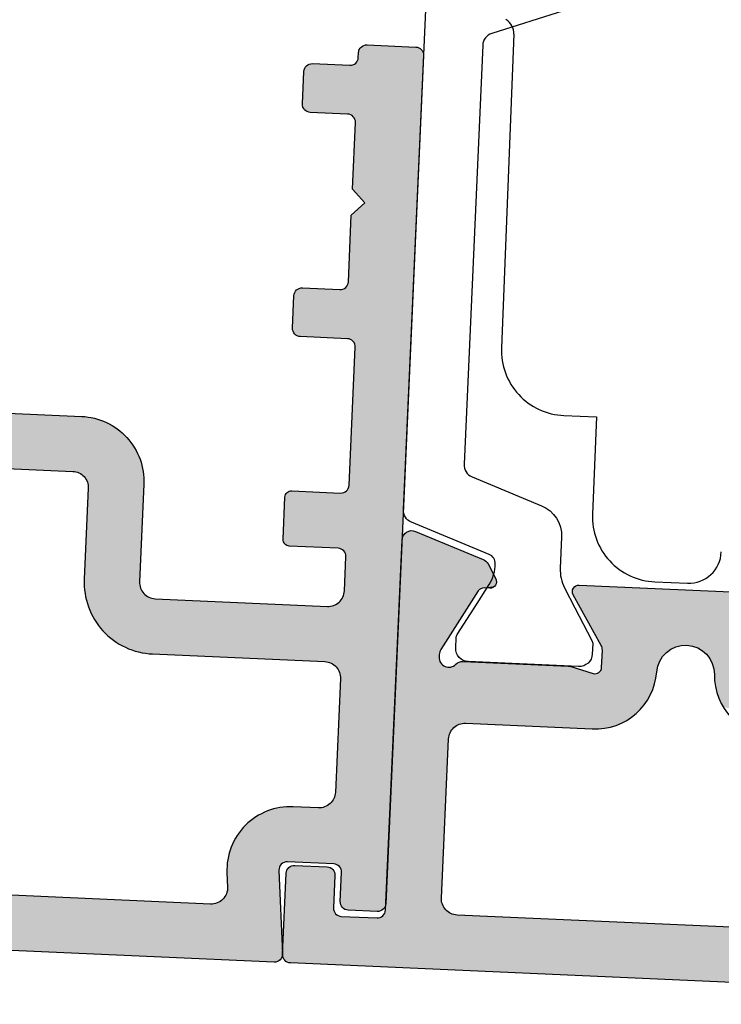
# Model space of a CAD drawing. Extents: x 0 to 354, y 0 to 482.
# Drawn here: x 247 to 256, y 399 to 411 of the extents above; entities that cross this region are included whole.
import ezdxf

# ---------------------------------------------------------------- set-up
doc = ezdxf.new("R2010")
doc.units = 0
doc.layers.add('APL_HATCH', color=253, linetype='CONTINUOUS')
doc.layers.add('APL_JOINERY', color=2, linetype='CONTINUOUS')

# ---------------------------------------------------------------- blocks, each defined once
blk = doc.blocks.new('9100383')
at = {"layer": 'APL_JOINERY', "color": 8}
blk.add_lwpolyline([(-7.614, 4.237), (-6.823, 2.063, 0.315299), (-6.447, 1.8), (6.447, 1.8, 0.315299), (6.823, 2.063), (7.614, 4.237, -0.315299), (8.553, 4.895), (9.505, 4.895, 0.13144), (10.104, 5.055), (10.7, 5.399), (11.686, 5.968, -0.131652), (11.786, 5.995), (12.1, 5.995, -0.414214), (12.5, 5.595), (12.5, 2.195, -0.414214), (12.1, 1.795), (11.788, 1.795, -0.132061), (11.683, 1.823), (10.7, 2.391), (10.103, 2.735, 0.140794), (9.462, 2.894, 0.314382), (9.181, 2.695), (8.296, 0.263, -0.315299), (7.92, 0), (-7.92, 0, -0.315299), (-8.296, 0.263), (-9.181, 2.695, 0.314382), (-9.462, 2.894, 0.140794), (-10.103, 2.735), (-10.7, 2.391), (-11.683, 1.823, -0.132061), (-11.788, 1.795), (-12.1, 1.795, -0.414214), (-12.5, 2.195), (-12.5, 5.595, -0.414214), (-12.1, 5.995), (-11.786, 5.995, -0.131652), (-11.686, 5.968), (-10.7, 5.399), (-10.104, 5.055, 0.13144), (-9.505, 4.895), (-8.553, 4.895, -0.315299)], format="xyb", close=True, dxfattribs=at)
blk = doc.blocks.new('*U84')
at = {"layer": 'APL_HATCH', "linetype": 'CONTINUOUS', "extrusion": (0, 0, -1)}
for points in [[(-3.059, 13.324), (-5.515, 12.658), (-3.034, 13.284)], [(-3.091, 13.36), (-5.515, 12.658), (-3.059, 13.324)], [(-3.128, 13.391), (-5.515, 12.658), (-3.091, 13.36)], [(-3.169, 13.415), (-5.515, 12.658), (-3.128, 13.391)], [(-3.214, 13.433), (-3.403, 13.427), (-3.169, 13.415)], [(-3.403, 13.427), (-5.515, 12.658), (-3.169, 13.415)], [(-3.261, 13.443), (-3.356, 13.44), (-3.214, 13.433)], [(-3.356, 13.44), (-3.403, 13.427), (-3.214, 13.433)], [(-3.309, 13.445), (-3.356, 13.44), (-3.261, 13.443)], [(-3.004, 13.193), (-5.515, 12.658), (-3, 13.145)], [(-3, 13.145), (-5.515, 12.658), (-4.318, 9.782)], [(-3, 13.145), (-4.318, 9.782), (-4.305, 9.731)], [(-3, 13.145), (-4.305, 9.731), (-3, 1.75)], [(-3.015, 13.24), (-5.515, 12.658), (-3.004, 13.193)], [(-3.034, 13.284), (-5.515, 12.658), (-3.015, 13.24)], [(-5.515, 12.658), (-5.562, 12.636), (-4.318, 9.782)], [(-5.562, 12.636), (-5.605, 12.606), (-4.318, 9.782)], [(-5.605, 12.606), (-4.34, 9.829), (-4.318, 9.782)], [(-5.605, 12.606), (-5.642, 12.569), (-4.34, 9.829)], [(-5.642, 12.569), (-5.672, 12.526), (-4.34, 9.829)], [(-5.672, 12.526), (-5.409, 11.681), (-4.34, 9.829)], [(-5.672, 12.526), (-5.429, 11.71), (-5.409, 11.681)], [(-5.672, 12.526), (-5.454, 11.734), (-5.429, 11.71)], [(-5.672, 12.526), (-5.929, 12.081), (-5.454, 11.734)], [(-5.929, 12.081), (-5.483, 11.754), (-5.454, 11.734)], [(-5.929, 12.081), (-5.944, 12.049), (-5.483, 11.754)], [(-5.944, 12.049), (-5.953, 12.016), (-5.483, 11.754)], [(-5.953, 12.016), (-5.956, 11.981), (-5.483, 11.754)], [(-5.956, 11.981), (-5.514, 11.769), (-5.483, 11.754)], [(-5.956, 11.981), (-5.953, 11.946), (-5.514, 11.769)], [(-5.953, 11.946), (-5.944, 11.913), (-5.514, 11.769)], [(-5.944, 11.913), (-5.929, 11.881), (-5.514, 11.769)], [(-5.929, 11.881), (-5.548, 11.778), (-5.514, 11.769)], [(-5.929, 11.881), (-5.909, 11.852), (-5.548, 11.778)], [(-5.909, 11.852), (-5.884, 11.828), (-5.548, 11.778)], [(-5.884, 11.828), (-5.856, 11.808), (-5.548, 11.778)], [(-5.856, 11.808), (-5.583, 11.781), (-5.548, 11.778)], [(-5.856, 11.808), (-5.824, 11.793), (-5.583, 11.781)], [(-8.302, 11.83), (-15.47, 11.795), (-8.3, 11.795)], [(-8.311, 11.865), (-15.468, 11.83), (-8.302, 11.83)], [(-15.468, 11.83), (-15.47, 11.795), (-8.302, 11.83)], [(-8.326, 11.897), (-15.459, 11.865), (-8.311, 11.865)], [(-15.459, 11.865), (-15.468, 11.83), (-8.311, 11.865)], [(-8.345, 11.926), (-15.445, 11.897), (-8.326, 11.897)], [(-15.445, 11.897), (-15.459, 11.865), (-8.326, 11.897)], [(-8.37, 11.951), (-15.425, 11.926), (-8.345, 11.926)], [(-15.425, 11.926), (-15.445, 11.897), (-8.345, 11.926)], [(-8.399, 11.972), (-15.4, 11.951), (-8.37, 11.951)], [(-15.4, 11.951), (-15.425, 11.926), (-8.37, 11.951)], [(-8.431, 11.987), (-15.371, 11.972), (-8.399, 11.972)], [(-15.371, 11.972), (-15.4, 11.951), (-8.399, 11.972)], [(-8.465, 11.996), (-15.34, 11.987), (-8.431, 11.987)], [(-15.34, 11.987), (-15.371, 11.972), (-8.431, 11.987)], [(-8.5, 11.999), (-15.305, 11.996), (-8.465, 11.996)], [(-15.305, 11.996), (-15.34, 11.987), (-8.465, 11.996)], [(-15.305, 11.996), (-8.5, 11.999), (-15.27, 11.999)], [(-5.824, 11.793), (-5.791, 11.784), (-5.583, 11.781)], [(-5.791, 11.784), (-5.756, 11.781), (-5.583, 11.781)], [(-8.3, 11.795), (-15.467, 11.76), (-8.304, 11.76)], [(-15.47, 11.795), (-15.467, 11.76), (-8.3, 11.795)], [(-8.304, 11.76), (-15.457, 11.726), (-8.314, 11.726)], [(-15.467, 11.76), (-15.457, 11.726), (-8.304, 11.76)], [(-8.314, 11.726), (-15.441, 11.695), (-8.329, 11.695)], [(-15.457, 11.726), (-15.441, 11.695), (-8.314, 11.726)], [(-8.329, 11.695), (-11.924, 10.298), (-11.846, 10.298)], [(-8.329, 11.695), (-11.846, 10.298), (-9.256, 10.176)], [(-15.441, 11.695), (-11.924, 10.298), (-8.329, 11.695)], [(-15.441, 11.695), (-14.514, 10.176), (-11.924, 10.298)], [(-11.846, 10.298), (-11.769, 10.291), (-9.256, 10.176)], [(-11.924, 10.298), (-14.514, 10.176), (-12.002, 10.291)], [(-11.769, 10.291), (-11.692, 10.278), (-9.256, 10.176)], [(-11.692, 10.278), (-11.616, 10.257), (-9.256, 10.176)], [(-11.616, 10.257), (-11.543, 10.23), (-9.256, 10.176)], [(-11.543, 10.23), (-11.473, 10.197), (-9.256, 10.176)], [(-11.473, 10.197), (-11.405, 10.158), (-9.256, 10.176)], [(-9.256, 10.176), (-11.405, 10.158), (-9.28, 10.127)], [(-11.405, 10.158), (-11.342, 10.113), (-9.28, 10.127)], [(-9.28, 10.127), (-11.342, 10.113), (-9.295, 10.075)], [(-11.342, 10.113), (-11.282, 10.062), (-9.295, 10.075)], [(-9.295, 10.075), (-11.282, 10.062), (-9.3, 10.02)], [(-11.282, 10.062), (-11.227, 10.007), (-9.3, 10.02)], [(-9.3, 10.02), (-11.227, 10.007), (-9.3, 9.499)], [(-11.227, 10.007), (-11.178, 9.947), (-9.3, 9.499)], [(-12.002, 10.291), (-14.514, 10.176), (-12.079, 10.278)], [(-12.079, 10.278), (-14.514, 10.176), (-12.154, 10.257)], [(-12.154, 10.257), (-14.514, 10.176), (-12.227, 10.23)], [(-12.227, 10.23), (-14.514, 10.176), (-12.298, 10.197)], [(-12.298, 10.197), (-14.514, 10.176), (-12.365, 10.158)], [(-14.514, 10.176), (-14.49, 10.127), (-12.365, 10.158)], [(-12.365, 10.158), (-14.49, 10.127), (-12.429, 10.113)], [(-14.49, 10.127), (-14.475, 10.075), (-12.429, 10.113)], [(-12.429, 10.113), (-14.475, 10.075), (-12.488, 10.062)], [(-14.475, 10.075), (-14.47, 10.02), (-12.488, 10.062)], [(-12.488, 10.062), (-14.47, 10.02), (-12.543, 10.007)], [(-14.47, 10.02), (-14.47, 9.499), (-12.543, 10.007)], [(-12.543, 10.007), (-14.47, 9.499), (-12.593, 9.947)], [(-4.305, 9.731), (-4.3, 9.679), (-3, 1.75)], [(-11.178, 9.947), (-11.134, 9.883), (-9.3, 9.499)], [(-11.134, 9.883), (-11.095, 9.815), (-9.3, 9.499)], [(-11.095, 9.815), (-11.063, 9.744), (-9.3, 9.499)], [(-11.063, 9.744), (-11.037, 9.67), (-9.3, 9.499)], [(-12.593, 9.947), (-14.47, 9.499), (-12.637, 9.883)], [(-12.637, 9.883), (-14.47, 9.499), (-12.675, 9.815)], [(-12.675, 9.815), (-14.47, 9.499), (-12.707, 9.744)], [(-12.707, 9.744), (-14.47, 9.499), (-12.733, 9.67)], [(-4.3, 9.679), (-4.3, 9.599), (-3, 1.75)], [(-4.3, 9.599), (-4.304, 9.551), (-3, 1.75)], [(-4.304, 9.551), (-4.315, 9.504), (-3, 1.75)], [(-4.315, 9.504), (-4.334, 9.46), (-3, 1.75)], [(-4.334, 9.46), (-4.36, 9.419), (-3, 1.75)], [(-4.36, 9.419), (-4.392, 9.383), (-3, 1.75)], [(-4.824, 9.399), (-9.05, 9.305), (-4.789, 9.366)], [(-4.86, 9.434), (-9.05, 9.305), (-4.824, 9.399)], [(-4.902, 9.462), (-9.05, 9.305), (-4.86, 9.434)], [(-4.948, 9.482), (-9.05, 9.305), (-4.902, 9.462)], [(-4.997, 9.495), (-8.325, 9.493), (-4.948, 9.482)], [(-8.325, 9.493), (-9.05, 9.305), (-4.948, 9.482)], [(-5.047, 9.499), (-8.3, 9.497), (-4.997, 9.495)], [(-8.3, 9.497), (-8.325, 9.493), (-4.997, 9.495)], [(-8.275, 9.499), (-8.3, 9.497), (-5.047, 9.499)], [(-9.271, 9.395), (-10.992, 9.323), (-9.249, 9.366)], [(-9.287, 9.428), (-10.992, 9.323), (-9.271, 9.395)], [(-9.297, 9.463), (-10.999, 9.44), (-9.287, 9.428)], [(-10.999, 9.44), (-10.992, 9.323), (-9.287, 9.428)], [(-9.3, 9.499), (-10.999, 9.44), (-9.297, 9.463)], [(-11.037, 9.67), (-11.018, 9.595), (-9.3, 9.499)], [(-11.018, 9.595), (-11.005, 9.518), (-9.3, 9.499)], [(-11.005, 9.518), (-10.999, 9.44), (-9.3, 9.499)], [(-12.733, 9.67), (-14.47, 9.499), (-12.753, 9.595)], [(-12.753, 9.595), (-14.47, 9.499), (-12.765, 9.518)], [(-12.765, 9.518), (-14.47, 9.499), (-12.771, 9.44)], [(-14.47, 9.499), (-14.474, 9.463), (-12.771, 9.44)], [(-14.474, 9.463), (-14.484, 9.428), (-12.771, 9.44)], [(-12.771, 9.44), (-14.484, 9.428), (-12.779, 9.323)], [(-14.484, 9.428), (-14.5, 9.395), (-12.779, 9.323)], [(-14.5, 9.395), (-14.521, 9.366), (-12.779, 9.323)], [(-4.392, 9.383), (-4.429, 9.352), (-3, 1.75)], [(-4.429, 9.352), (-4.471, 9.328), (-3, 1.75)], [(-4.471, 9.328), (-4.516, 9.311), (-3, 1.75)], [(-4.516, 9.311), (-4.563, 9.301), (-3, 1.75)], [(-4.563, 9.301), (-4.611, 9.299), (-3, 1.75)], [(-4.611, 9.299), (-4.732, 7.276), (-3, 1.75)], [(-4.659, 9.305), (-9.086, 9.299), (-4.611, 9.299)], [(-4.611, 9.299), (-10.977, 9.207), (-5.08, 7.584)], [(-4.611, 9.299), (-5.08, 7.584), (-5.023, 7.566)], [(-4.611, 9.299), (-5.023, 7.566), (-4.968, 7.542)], [(-4.611, 9.299), (-4.968, 7.542), (-4.916, 7.51)], [(-4.611, 9.299), (-4.916, 7.51), (-4.868, 7.473)], [(-4.611, 9.299), (-4.868, 7.473), (-4.826, 7.431)], [(-4.611, 9.299), (-4.826, 7.431), (-4.789, 7.383)], [(-4.611, 9.299), (-4.789, 7.383), (-4.757, 7.331)], [(-4.611, 9.299), (-4.757, 7.331), (-4.732, 7.276)], [(-9.086, 9.299), (-10.977, 9.207), (-4.611, 9.299)], [(-4.705, 9.318), (-9.05, 9.305), (-4.659, 9.305)], [(-9.05, 9.305), (-9.086, 9.299), (-4.659, 9.305)], [(-4.749, 9.339), (-9.05, 9.305), (-4.705, 9.318)], [(-4.789, 9.366), (-9.05, 9.305), (-4.749, 9.339)], [(-10.977, 9.207), (-10.956, 9.092), (-5.08, 7.584)], [(-10.956, 9.092), (-10.927, 8.979), (-5.08, 7.584)], [(-9.122, 9.3), (-10.977, 9.207), (-9.086, 9.299)], [(-9.158, 9.308), (-10.977, 9.207), (-9.122, 9.3)], [(-9.192, 9.321), (-10.977, 9.207), (-9.158, 9.308)], [(-9.222, 9.341), (-10.992, 9.323), (-9.192, 9.321)], [(-10.992, 9.323), (-10.977, 9.207), (-9.192, 9.321)], [(-9.249, 9.366), (-10.992, 9.323), (-9.222, 9.341)], [(-14.521, 9.366), (-14.548, 9.341), (-12.779, 9.323)], [(-14.548, 9.341), (-14.579, 9.321), (-12.779, 9.323)], [(-12.779, 9.323), (-14.579, 9.321), (-12.793, 9.207)], [(-14.579, 9.321), (-14.612, 9.308), (-12.793, 9.207)], [(-14.612, 9.308), (-14.648, 9.3), (-12.793, 9.207)], [(-14.648, 9.3), (-14.684, 9.299), (-12.793, 9.207)], [(-19.159, 9.299), (-18.89, 7.584), (-12.793, 9.207)], [(-14.684, 9.299), (-19.159, 9.299), (-12.793, 9.207)], [(-12.793, 9.207), (-18.89, 7.584), (-12.814, 9.092)], [(-12.814, 9.092), (-18.89, 7.584), (-12.843, 8.979)], [(-10.927, 8.979), (-10.892, 8.867), (-5.08, 7.584)], [(-10.892, 8.867), (-10.85, 8.758), (-5.08, 7.584)], [(-12.843, 8.979), (-18.89, 7.584), (-12.878, 8.867)], [(-12.878, 8.867), (-18.89, 7.584), (-12.921, 8.758)], [(-10.85, 8.758), (-10.801, 8.652), (-5.08, 7.584)], [(-10.801, 8.652), (-5.14, 7.595), (-5.08, 7.584)], [(-10.801, 8.652), (-10.745, 8.549), (-5.14, 7.595)], [(-10.745, 8.549), (-10.684, 8.449), (-5.14, 7.595)], [(-12.921, 8.758), (-18.831, 7.595), (-12.97, 8.652)], [(-12.921, 8.758), (-18.89, 7.584), (-18.831, 7.595)], [(-12.97, 8.652), (-18.831, 7.595), (-13.025, 8.549)], [(-13.025, 8.549), (-18.831, 7.595), (-13.087, 8.449)], [(-10.684, 8.449), (-10.616, 8.354), (-5.14, 7.595)], [(-10.616, 8.354), (-10.543, 8.263), (-5.14, 7.595)], [(-10.543, 8.263), (-10.464, 8.176), (-5.14, 7.595)], [(-10.464, 8.176), (-10.38, 8.095), (-5.14, 7.595)], [(-10.38, 8.095), (-10.291, 8.019), (-5.14, 7.595)], [(-10.291, 8.019), (-10.198, 7.948), (-5.14, 7.595)], [(-10.198, 7.948), (-5.2, 7.599), (-5.14, 7.595)], [(-10.198, 7.948), (-10.1, 7.883), (-5.2, 7.599)], [(-10.1, 7.883), (-9.999, 7.825), (-5.2, 7.599)], [(-9.999, 7.825), (-9.894, 7.773), (-5.2, 7.599)], [(-9.894, 7.773), (-9.786, 7.727), (-5.2, 7.599)], [(-9.786, 7.727), (-9.676, 7.688), (-5.2, 7.599)], [(-9.676, 7.688), (-9.563, 7.656), (-5.2, 7.599)], [(-9.563, 7.656), (-9.449, 7.631), (-5.2, 7.599)], [(-9.449, 7.631), (-9.333, 7.613), (-5.2, 7.599)], [(-9.333, 7.613), (-9.217, 7.603), (-5.2, 7.599)], [(-9.217, 7.603), (-9.1, 7.599), (-5.2, 7.599)], [(-4.732, 7.276), (-4.715, 7.219), (-3, 1.75)], [(-4.715, 7.219), (-4.704, 7.159), (-3, 1.75)], [(-4.704, 7.159), (-4.7, 7.099), (-3, 1.75)], [(-4.7, 7.099), (-4.7, 2.2), (-3, 1.75)], [(-1.397, 2.789), (-1.4, 2.75), (0.1, 2.75)], [(0.097, 2.789), (-1.397, 2.789), (0.1, 2.75)], [(-1.4, 2.75), (-1.4, 1.75), (0.1, 0.25)], [(0.1, 2.75), (-1.4, 2.75), (0.1, 0.25)], [(-1.388, 2.827), (-1.397, 2.789), (0.097, 2.789)], [(0.088, 2.827), (-1.388, 2.827), (0.097, 2.789)], [(-1.373, 2.863), (-1.388, 2.827), (0.088, 2.827)], [(0.073, 2.863), (-1.373, 2.863), (0.088, 2.827)], [(-1.352, 2.897), (-1.373, 2.863), (0.073, 2.863)], [(0.052, 2.897), (-1.352, 2.897), (0.073, 2.863)], [(-1.327, 2.927), (-1.352, 2.897), (0.052, 2.897)], [(0.027, 2.927), (-1.327, 2.927), (0.052, 2.897)], [(-1.297, 2.952), (-1.327, 2.927), (0.027, 2.927)], [(-0.003, 2.952), (-1.297, 2.952), (0.027, 2.927)], [(-1.263, 2.973), (-1.297, 2.952), (-0.003, 2.952)], [(-0.037, 2.973), (-1.263, 2.973), (-0.003, 2.952)], [(-1.227, 2.988), (-1.263, 2.973), (-0.037, 2.973)], [(-0.073, 2.988), (-1.227, 2.988), (-0.037, 2.973)], [(-1.189, 2.997), (-1.227, 2.988), (-0.073, 2.988)], [(-0.111, 2.997), (-1.189, 2.997), (-0.073, 2.988)], [(-1.15, 3), (-1.189, 2.997), (-0.111, 2.997)], [(-0.15, 3), (-1.15, 3), (-0.111, 2.997)], [(-4.7, 2.2), (-4.704, 2.14), (-3, 1.75)], [(-4.704, 2.14), (-4.715, 2.08), (-3, 1.75)], [(-4.715, 2.08), (-4.732, 2.023), (-3, 1.75)], [(-4.732, 2.023), (-4.757, 1.968), (-3, 1.75)], [(-4.757, 1.968), (-4.789, 1.916), (-3, 1.75)], [(-4.789, 1.916), (-4.826, 1.868), (-3, 1.75)], [(-4.826, 1.868), (-4.868, 1.826), (-3, 1.75)], [(-4.868, 1.826), (-4.916, 1.789), (-3, 1.75)], [(-1.4, 1.75), (-1.403, 1.711), (0.1, 0.25)], [(-1.403, 1.711), (-1.412, 1.673), (0.1, 0.25)], [(-1.412, 1.673), (-1.427, 1.637), (0.1, 0.25)], [(-1.427, 1.637), (-1.448, 1.603), (0.1, 0.25)], [(-1.448, 1.603), (-1.473, 1.573), (0.1, 0.25)], [(-1.473, 1.573), (-1.503, 1.548), (0.1, 0.25)], [(-1.503, 1.548), (-1.537, 1.527), (0.1, 0.25)], [(-1.537, 1.527), (-1.573, 1.512), (0.1, 0.25)], [(-2.863, 1.527), (-24.47, 1.5), (-2.827, 1.512)], [(-2.897, 1.548), (-24.47, 1.5), (-2.863, 1.527)], [(-2.927, 1.573), (-24.47, 1.5), (-2.897, 1.548)], [(-2.952, 1.603), (-24.47, 1.6), (-2.927, 1.573)], [(-24.47, 1.6), (-24.47, 1.5), (-2.927, 1.573)], [(-2.973, 1.637), (-24.467, 1.635), (-2.952, 1.603)], [(-24.467, 1.635), (-24.47, 1.6), (-2.952, 1.603)], [(-2.988, 1.673), (-24.458, 1.668), (-2.973, 1.637)], [(-24.458, 1.668), (-24.467, 1.635), (-2.973, 1.637)], [(-2.997, 1.711), (-5.14, 1.704), (-2.988, 1.673)], [(-5.14, 1.704), (-5.2, 1.7), (-2.988, 1.673)], [(-18.77, 1.7), (-24.458, 1.668), (-2.988, 1.673)], [(-5.2, 1.7), (-18.77, 1.7), (-2.988, 1.673)], [(-3, 1.75), (-5.023, 1.732), (-2.997, 1.711)], [(-5.023, 1.732), (-5.08, 1.715), (-2.997, 1.711)], [(-5.08, 1.715), (-5.14, 1.704), (-2.997, 1.711)], [(-4.916, 1.789), (-4.968, 1.757), (-3, 1.75)], [(-4.968, 1.757), (-5.023, 1.732), (-3, 1.75)], [(-1.573, 1.512), (-1.611, 1.503), (0.1, 0.25)], [(-1.611, 1.503), (-1.65, 1.5), (0.1, 0.25)], [(-27.47, 1.5), (-28.914, 1.431), (0.1, 0.25)], [(0.1, 0.25), (-24.47, 1.5), (-27.47, 1.5)], [(-2.75, 1.5), (-24.47, 1.5), (0.1, 0.25)], [(-1.65, 1.5), (-2.75, 1.5), (0.1, 0.25)], [(-28.914, 1.431), (-28.939, 1.331), (0.1, 0.25)], [(-28.939, 1.331), (-28.956, 1.23), (0.1, 0.25)], [(-28.956, 1.23), (-28.967, 1.128), (0.1, 0.25)], [(-2.789, 1.503), (-24.47, 1.5), (-2.75, 1.5)], [(-2.827, 1.512), (-24.47, 1.5), (-2.789, 1.503)], [(-28.967, 1.128), (-28.97, 1.025), (0.1, 0.25)], [(-28.97, 1.025), (-28.97, 0.25), (0.1, 0.25)], [(0.1, 0.25), (-28.97, 0.25), (0.097, 0.211)], [(-28.97, 0.25), (-28.967, 0.211), (0.097, 0.211)], [(0.097, 0.211), (-28.967, 0.211), (0.088, 0.173)], [(-28.967, 0.211), (-28.958, 0.173), (0.088, 0.173)], [(0.088, 0.173), (-28.958, 0.173), (0.073, 0.137)], [(-28.958, 0.173), (-28.943, 0.137), (0.073, 0.137)], [(0.073, 0.137), (-28.943, 0.137), (0.052, 0.103)], [(-28.943, 0.137), (-28.923, 0.103), (0.052, 0.103)], [(0.052, 0.103), (-28.923, 0.103), (0.027, 0.073)], [(-28.923, 0.103), (-28.897, 0.073), (0.027, 0.073)], [(0.027, 0.073), (-28.897, 0.073), (-0.003, 0.048)], [(-28.897, 0.073), (-28.867, 0.048), (-0.003, 0.048)], [(-0.003, 0.048), (-28.867, 0.048), (-0.037, 0.027)], [(-28.867, 0.048), (-28.834, 0.027), (-0.037, 0.027)], [(-0.037, 0.027), (-28.834, 0.027), (-0.073, 0.012)], [(-28.834, 0.027), (-28.798, 0.012), (-0.073, 0.012)], [(-0.073, 0.012), (-28.798, 0.012), (-0.111, 0.003)], [(-28.798, 0.012), (-28.759, 0.003), (-0.111, 0.003)], [(-0.111, 0.003), (-28.759, 0.003), (-0.15, 0)], [(-28.759, 0.003), (-28.72, 0), (-0.15, 0)]]:
    blk.add_solid(points, dxfattribs=at)
blk = doc.blocks.new('00547C')
at = {"layer": 'APL_JOINERY'}
blk.add_lwpolyline([(28.72, 0), (0.15, 0, -0.414214), (-0.1, 0.25), (-0.1, 2.75, -0.414214), (0.15, 3), (1.15, 3, -0.414214), (1.4, 2.75), (1.4, 1.75, 0.414214), (1.65, 1.5), (2.75, 1.5, 0.414214), (3, 1.75), (3, 13.145, -0.520567), (3.403, 13.427), (5.515, 12.658, -0.176327), (5.672, 12.526), (5.929, 12.081, -0.57735), (5.756, 11.781), (5.583, 11.781, 0.267949), (5.409, 11.681), (4.34, 9.829, 0.131652), (4.3, 9.679), (4.3, 9.599, 0.6885), (4.824, 9.399, -0.213422), (5.047, 9.499), (8.275, 9.499, -0.063254), (8.325, 9.493), (9.05, 9.305, 0.490314), (9.3, 9.499), (9.3, 10.02, 0.137872), (9.256, 10.176), (8.329, 11.695, -0.585524), (8.5, 11.999), (15.27, 11.999, -0.585524)], format="xyb", dxfattribs=at)
blk.add_lwpolyline([(12.771, 9.44, 0.405147), (14.67, 7.599), (18.77, 7.599, -0.414214), (19.27, 7.099), (19.27, 2.2, -0.414214), (18.77, 1.7), (5.2, 1.7, -0.414214), (4.7, 2.2), (4.7, 7.099, -0.414214), (5.2, 7.599), (9.1, 7.599, 0.405147), (10.999, 9.44, -0.969418)], format="xyb", close=True, dxfattribs=at)
at = {"layer": 'APL_HATCH', "linetype": 'CONTINUOUS'}
blk.add_blockref('*U84', (0, 0), dxfattribs=at)
blk = doc.blocks.new('92720')
at = {"layer": 'APL_JOINERY', "rotation": 270}
blk.add_blockref('9100383', (21.314, -0.001), dxfattribs=at)
at = {"layer": 'APL_JOINERY'}
blk.add_blockref('00547C', (18.314, -22), dxfattribs=at)
blk = doc.blocks.new('*U85')
at = {"layer": 'APL_HATCH', "linetype": 'CONTINUOUS', "extrusion": (0, 0, -1)}
for points in [[(-1.027, 28.163), (-2.988, 28.127), (-1.012, 28.127)], [(-1.048, 28.197), (-2.973, 28.163), (-1.027, 28.163)], [(-2.973, 28.163), (-2.988, 28.127), (-1.027, 28.163)], [(-1.073, 28.227), (-2.952, 28.197), (-1.048, 28.197)], [(-2.952, 28.197), (-2.973, 28.163), (-1.048, 28.197)], [(-1.103, 28.252), (-2.927, 28.227), (-1.073, 28.227)], [(-2.927, 28.227), (-2.952, 28.197), (-1.073, 28.227)], [(-1.137, 28.273), (-2.897, 28.252), (-1.103, 28.252)], [(-2.897, 28.252), (-2.927, 28.227), (-1.103, 28.252)], [(-1.173, 28.288), (-2.863, 28.273), (-1.137, 28.273)], [(-2.863, 28.273), (-2.897, 28.252), (-1.137, 28.273)], [(-1.211, 28.297), (-2.827, 28.288), (-1.173, 28.288)], [(-2.827, 28.288), (-2.863, 28.273), (-1.173, 28.288)], [(-1.25, 28.3), (-2.789, 28.297), (-1.211, 28.297)], [(-2.789, 28.297), (-2.827, 28.288), (-1.211, 28.297)], [(-2.789, 28.297), (-1.25, 28.3), (-2.75, 28.3)], [(-0.997, 27.861), (-1.4, 23.45), (-0.988, 27.823)], [(-1, 27.9), (-1.4, 23.45), (-0.997, 27.861)], [(-1.003, 28.089), (-3, 28.05), (-1, 28.05)], [(-1, 28.05), (-1.4, 23.45), (-1, 27.9)], [(-3, 28.05), (-1.4, 23.45), (-1, 28.05)], [(-1.012, 28.127), (-2.997, 28.089), (-1.003, 28.089)], [(-2.997, 28.089), (-3, 28.05), (-1.003, 28.089)], [(-2.988, 28.127), (-2.997, 28.089), (-1.012, 28.127)], [(-3, 28.05), (-3, 1.95), (-1.4, 23.45)], [(0.602, 27.547), (-0.927, 26.077), (0.623, 27.513)], [(0.577, 27.577), (-0.927, 26.077), (0.602, 27.547)], [(0.547, 27.602), (-0.927, 26.077), (0.577, 27.577)], [(0.514, 27.623), (-0.927, 26.077), (0.547, 27.602)], [(0.477, 27.638), (-0.927, 26.077), (0.514, 27.623)], [(0.439, 27.647), (-0.927, 26.077), (0.477, 27.638)], [(0.4, 27.65), (-0.927, 26.077), (0.439, 27.647)], [(0.4, 27.65), (-0.952, 26.047), (-0.927, 26.077)], [(-0.952, 26.047), (0.4, 27.65), (-0.75, 27.65)], [(-0.789, 27.653), (-1.4, 23.45), (-0.75, 27.65)], [(-0.75, 27.65), (-0.973, 26.013), (-0.952, 26.047)], [(-0.75, 27.65), (-0.988, 25.977), (-0.973, 26.013)], [(-0.75, 27.65), (-0.997, 25.939), (-0.988, 25.977)], [(-0.75, 27.65), (-1.4, 23.45), (-0.997, 25.939)], [(-0.827, 27.662), (-1.4, 23.45), (-0.789, 27.653)], [(-0.863, 27.677), (-1.4, 23.45), (-0.827, 27.662)], [(-0.897, 27.698), (-1.4, 23.45), (-0.863, 27.677)], [(-0.927, 27.723), (-1.4, 23.45), (-0.897, 27.698)], [(-0.952, 27.753), (-1.4, 23.45), (-0.927, 27.723)], [(-0.973, 27.787), (-1.4, 23.45), (-0.952, 27.753)], [(-0.988, 27.823), (-1.4, 23.45), (-0.973, 27.787)], [(0.647, 27.439), (-0.897, 26.102), (0.65, 27.4)], [(0.65, 27.4), (-0.789, 26.147), (0.65, 26.4)], [(0.65, 27.4), (-0.827, 26.138), (-0.789, 26.147)], [(0.65, 27.4), (-0.863, 26.123), (-0.827, 26.138)], [(0.65, 27.4), (-0.897, 26.102), (-0.863, 26.123)], [(0.638, 27.477), (-0.927, 26.077), (0.647, 27.439)], [(0.647, 27.439), (-0.927, 26.077), (-0.897, 26.102)], [(0.623, 27.513), (-0.927, 26.077), (0.638, 27.477)], [(0.65, 26.4), (-0.789, 26.147), (0.647, 26.361)], [(0.647, 26.361), (-0.789, 26.147), (0.638, 26.323)], [(0.638, 26.323), (-0.789, 26.147), (0.623, 26.287)], [(0.623, 26.287), (-0.75, 26.15), (0.602, 26.253)], [(0.623, 26.287), (-0.789, 26.147), (-0.75, 26.15)], [(0.602, 26.253), (-0.75, 26.15), (0.577, 26.223)], [(0.577, 26.223), (-0.75, 26.15), (0.547, 26.198)], [(0.547, 26.198), (-0.75, 26.15), (0.514, 26.177)], [(0.514, 26.177), (-0.75, 26.15), (0.477, 26.162)], [(0.477, 26.162), (-0.75, 26.15), (0.439, 26.153)], [(0.439, 26.153), (-0.75, 26.15), (0.4, 26.15)], [(-0.997, 25.939), (-1.4, 23.45), (-1, 25.9)], [(-1, 25.9), (-1.4, 23.45), (-1, 23.85)], [(-1.4, 23.45), (-3, 1.95), (-1, 23.05)], [(-1, 23.05), (-1.297, 19.039), (-1, 21)], [(-1, 23.05), (-3, 1.95), (-1.297, 19.039)], [(-0.988, 20.923), (-1.297, 19.039), (-0.973, 20.887)], [(-0.997, 20.961), (-1.297, 19.039), (-0.988, 20.923)], [(-1, 21), (-1.297, 19.039), (-0.997, 20.961)], [(0.623, 20.613), (-1.197, 19.202), (0.638, 20.577)], [(0.602, 20.647), (-1.197, 19.202), (0.623, 20.613)], [(0.577, 20.677), (-1.197, 19.202), (0.602, 20.647)], [(0.547, 20.702), (-1.197, 19.202), (0.577, 20.677)], [(0.514, 20.723), (-1.227, 19.177), (0.547, 20.702)], [(0.547, 20.702), (-1.227, 19.177), (-1.197, 19.202)], [(0.477, 20.738), (-1.227, 19.177), (0.514, 20.723)], [(0.439, 20.747), (-1.227, 19.177), (0.477, 20.738)], [(0.4, 20.75), (-1.227, 19.177), (0.439, 20.747)], [(-0.75, 20.75), (-1.227, 19.177), (0.4, 20.75)], [(-0.789, 20.753), (-1.288, 19.077), (-0.75, 20.75)], [(-0.75, 20.75), (-1.252, 19.147), (-1.227, 19.177)], [(-0.75, 20.75), (-1.273, 19.113), (-1.252, 19.147)], [(-0.75, 20.75), (-1.288, 19.077), (-1.273, 19.113)], [(-0.827, 20.762), (-1.288, 19.077), (-0.789, 20.753)], [(-0.863, 20.777), (-1.288, 19.077), (-0.827, 20.762)], [(-0.897, 20.798), (-1.288, 19.077), (-0.863, 20.777)], [(-0.927, 20.823), (-1.297, 19.039), (-0.897, 20.798)], [(-0.897, 20.798), (-1.297, 19.039), (-1.288, 19.077)], [(-0.952, 20.853), (-1.297, 19.039), (-0.927, 20.823)], [(-0.973, 20.887), (-1.297, 19.039), (-0.952, 20.853)], [(0.647, 20.539), (-1.197, 19.202), (0.65, 20.5)], [(0.65, 20.5), (-1.089, 19.247), (0.65, 19.5)], [(0.65, 20.5), (-1.127, 19.238), (-1.089, 19.247)], [(0.65, 20.5), (-1.163, 19.223), (-1.127, 19.238)], [(0.65, 20.5), (-1.197, 19.202), (-1.163, 19.223)], [(0.638, 20.577), (-1.197, 19.202), (0.647, 20.539)], [(0.65, 19.5), (-1.089, 19.247), (0.647, 19.461)], [(0.647, 19.461), (-1.089, 19.247), (0.638, 19.423)], [(0.638, 19.423), (-1.089, 19.247), (0.623, 19.387)], [(0.623, 19.387), (-1.05, 19.25), (0.602, 19.353)], [(0.623, 19.387), (-1.089, 19.247), (-1.05, 19.25)], [(0.602, 19.353), (-1.05, 19.25), (0.577, 19.323)], [(0.577, 19.323), (-1.05, 19.25), (0.547, 19.298)], [(0.547, 19.298), (-1.05, 19.25), (0.514, 19.277)], [(0.514, 19.277), (-1.05, 19.25), (0.477, 19.262)], [(0.477, 19.262), (-1.05, 19.25), (0.439, 19.253)], [(0.439, 19.253), (-1.05, 19.25), (0.4, 19.25)], [(-1.297, 19.039), (-3, 1.95), (-1.3, 19)], [(-1.3, 19), (-3, 1.95), (-1.3, 14.75)], [(19.632, 16.374), (6.208, 16.336), (19.674, 16.332)], [(19.584, 16.411), (6.316, 16.379), (19.632, 16.374)], [(6.316, 16.379), (6.208, 16.336), (19.632, 16.374)], [(19.532, 16.443), (6.426, 16.416), (19.584, 16.411)], [(6.426, 16.416), (6.316, 16.379), (19.584, 16.411)], [(19.477, 16.468), (6.539, 16.446), (19.532, 16.443)], [(6.539, 16.446), (6.426, 16.416), (19.532, 16.443)], [(19.42, 16.485), (6.653, 16.47), (19.477, 16.468)], [(6.653, 16.47), (6.539, 16.446), (19.477, 16.468)], [(19.36, 16.496), (6.768, 16.486), (19.42, 16.485)], [(6.768, 16.486), (6.653, 16.47), (19.42, 16.485)], [(7, 16.5), (6.884, 16.497), (19.36, 16.496)], [(19.3, 16.5), (7, 16.5), (19.36, 16.496)], [(6.884, 16.497), (6.768, 16.486), (19.36, 16.496)], [(19.796, 16.06), (5.714, 16.032), (19.8, 16)], [(19.785, 16.12), (5.806, 16.104), (19.796, 16.06)], [(5.806, 16.104), (5.714, 16.032), (19.796, 16.06)], [(19.768, 16.177), (5.901, 16.171), (19.785, 16.12)], [(5.901, 16.171), (5.806, 16.104), (19.785, 16.12)], [(6, 16.232), (5.901, 16.171), (19.768, 16.177)], [(19.743, 16.232), (6, 16.232), (19.768, 16.177)], [(19.711, 16.284), (6, 16.232), (19.743, 16.232)], [(19.674, 16.332), (6.102, 16.287), (19.711, 16.284)], [(6.102, 16.287), (6, 16.232), (19.711, 16.284)], [(6.208, 16.336), (6.102, 16.287), (19.674, 16.332)], [(5.714, 16.032), (5.628, 15.955), (19.8, 16)], [(19.8, 16), (5.628, 15.955), (16.76, 14.796)], [(5.628, 15.955), (5.545, 15.872), (16.76, 14.796)], [(5.545, 15.872), (5.468, 15.786), (16.76, 14.796)], [(5.468, 15.786), (5.396, 15.694), (16.76, 14.796)], [(5.396, 15.694), (5.329, 15.599), (16.76, 14.796)], [(5.329, 15.599), (5.268, 15.5), (16.76, 14.796)], [(5.268, 15.5), (16.7, 14.8), (16.76, 14.796)], [(5.268, 15.5), (5.213, 15.398), (16.7, 14.8)], [(5.213, 15.398), (5.164, 15.292), (16.7, 14.8)], [(5.164, 15.292), (5.121, 15.184), (16.7, 14.8)], [(5.121, 15.184), (5.084, 15.074), (16.7, 14.8)], [(5.084, 15.074), (5.054, 14.961), (16.7, 14.8)], [(5.054, 14.961), (5.03, 14.847), (16.7, 14.8)], [(5.03, 14.847), (7.2, 14.8), (16.7, 14.8)], [(5.03, 14.847), (5.014, 14.732), (7.2, 14.8)], [(7.2, 14.8), (5.014, 14.732), (7.14, 14.796)], [(7.14, 14.796), (5.014, 14.732), (7.08, 14.785)], [(7.08, 14.785), (5.014, 14.732), (7.023, 14.768)], [(7.023, 14.768), (5.014, 14.732), (6.968, 14.743)], [(6.968, 14.743), (5.014, 14.732), (6.916, 14.711)], [(5.014, 14.732), (5.003, 14.616), (6.916, 14.711)], [(6.916, 14.711), (5.003, 14.616), (6.868, 14.674)], [(6.868, 14.674), (5.003, 14.616), (6.826, 14.632)], [(6.826, 14.632), (5.003, 14.616), (6.789, 14.584)], [(5.003, 14.616), (5, 14.5), (6.789, 14.584)], [(6.789, 14.584), (5, 14.5), (6.757, 14.532)], [(6.757, 14.532), (5, 14.5), (6.732, 14.477)], [(-1.197, 14.548), (-3, 1.95), (-1.163, 14.527)], [(-1.227, 14.573), (-3, 1.95), (-1.197, 14.548)], [(-1.252, 14.603), (-3, 1.95), (-1.227, 14.573)], [(-1.273, 14.637), (-3, 1.95), (-1.252, 14.603)], [(-1.288, 14.673), (-3, 1.95), (-1.273, 14.637)], [(-1.297, 14.711), (-3, 1.95), (-1.288, 14.673)], [(-1.3, 14.75), (-3, 1.95), (-1.297, 14.711)], [(5, 14.5), (5, 11.5), (6.732, 14.477)], [(6.732, 14.477), (5, 11.5), (6.715, 14.42)], [(6.715, 14.42), (5, 11.5), (6.704, 14.36)], [(6.704, 14.36), (5, 11.5), (6.7, 14.3)], [(6.7, 14.3), (5, 11.5), (6.7, 11.5)], [(0.647, 14.335), (-1.197, 12.752), (0.65, 14.3)], [(0.65, 14.3), (-1.089, 12.797), (0.65, 13)], [(0.65, 14.3), (-1.127, 12.788), (-1.089, 12.797)], [(0.65, 14.3), (-1.163, 12.773), (-1.127, 12.788)], [(0.65, 14.3), (-1.197, 12.752), (-1.163, 12.773)], [(0.638, 14.368), (-1.227, 12.727), (0.647, 14.335)], [(0.647, 14.335), (-1.227, 12.727), (-1.197, 12.752)], [(0.623, 14.4), (-1.227, 12.727), (0.638, 14.368)], [(0.603, 14.429), (-1.227, 12.727), (0.623, 14.4)], [(0.579, 14.453), (-1.227, 12.727), (0.603, 14.429)], [(0.55, 14.473), (-1.227, 12.727), (0.579, 14.453)], [(0.519, 14.488), (-1.227, 12.727), (0.55, 14.473)], [(0.485, 14.497), (-1.227, 12.727), (0.519, 14.488)], [(-1.05, 14.5), (-1.227, 12.727), (0.485, 14.497)], [(0.45, 14.5), (-1.05, 14.5), (0.485, 14.497)], [(-1.089, 14.503), (-3, 1.95), (-1.05, 14.5)], [(-1.05, 14.5), (-1.252, 12.697), (-1.227, 12.727)], [(-1.05, 14.5), (-1.273, 12.663), (-1.252, 12.697)], [(-1.05, 14.5), (-1.288, 12.627), (-1.273, 12.663)], [(-1.05, 14.5), (-1.297, 12.589), (-1.288, 12.627)], [(-1.05, 14.5), (-3, 1.95), (-1.297, 12.589)], [(-1.127, 14.512), (-3, 1.95), (-1.089, 14.503)], [(-1.163, 14.527), (-3, 1.95), (-1.127, 14.512)], [(0.65, 13), (-1.089, 12.797), (0.647, 12.965)], [(0.647, 12.965), (-1.05, 12.8), (0.638, 12.932)], [(0.647, 12.965), (-1.089, 12.797), (-1.05, 12.8)], [(0.638, 12.932), (-1.05, 12.8), (0.623, 12.9)], [(0.623, 12.9), (-1.05, 12.8), (0.603, 12.871)], [(0.603, 12.871), (-1.05, 12.8), (0.579, 12.847)], [(0.579, 12.847), (-1.05, 12.8), (0.55, 12.827)], [(0.55, 12.827), (-1.05, 12.8), (0.519, 12.812)], [(0.519, 12.812), (-1.05, 12.8), (0.485, 12.803)], [(0.485, 12.803), (-1.05, 12.8), (0.45, 12.8)], [(-1.297, 12.589), (-3, 1.95), (-1.3, 12.55)], [(-1.3, 12.55), (-3, 1.95), (-1.3, 11.5)], [(6.7, 11.5), (4.996, 11.44), (6.697, 11.377)], [(5, 11.5), (4.996, 11.44), (6.7, 11.5)], [(4.996, 11.44), (4.985, 11.38), (6.697, 11.377)], [(4.985, 11.38), (4.968, 11.323), (6.697, 11.377)], [(6.697, 11.377), (4.968, 11.323), (6.686, 11.254)], [(4.968, 11.323), (4.943, 11.268), (6.686, 11.254)], [(4.943, 11.268), (4.911, 11.216), (6.686, 11.254)], [(6.686, 11.254), (4.911, 11.216), (6.669, 11.131)], [(4.911, 11.216), (4.874, 11.168), (6.669, 11.131)], [(-1.211, 11.216), (-3, 1.95), (-1.174, 11.168)], [(-1.243, 11.268), (-3, 1.95), (-1.211, 11.216)], [(-1.268, 11.323), (-3, 1.95), (-1.243, 11.268)], [(-1.285, 11.38), (-3, 1.95), (-1.268, 11.323)], [(-1.296, 11.44), (-3, 1.95), (-1.285, 11.38)], [(-1.3, 11.5), (-3, 1.95), (-1.296, 11.44)], [(4.874, 11.168), (4.832, 11.126), (6.669, 11.131)], [(6.669, 11.131), (4.832, 11.126), (6.645, 11.01)], [(4.832, 11.126), (4.784, 11.089), (6.645, 11.01)], [(4.784, 11.089), (4.732, 11.057), (6.645, 11.01)], [(4.732, 11.057), (4.677, 11.032), (6.645, 11.01)], [(4.677, 11.032), (4.62, 11.015), (6.645, 11.01)], [(4.62, 11.015), (4.56, 11.004), (6.645, 11.01)], [(6.645, 11.01), (4.56, 11.004), (6.614, 10.891)], [(4.56, 11.004), (4.5, 11), (6.614, 10.891)], [(4.5, 11), (-0.92, 9.285), (6.614, 10.891)], [(4.5, 11), (-0.977, 9.268), (-0.92, 9.285)], [(-0.977, 9.268), (4.5, 11), (-0.8, 11)], [(-0.86, 11.004), (-3, 1.95), (-0.8, 11)], [(-0.8, 11), (-1.032, 9.243), (-0.977, 9.268)], [(-0.8, 11), (-1.084, 9.211), (-1.032, 9.243)], [(-0.8, 11), (-1.132, 9.174), (-1.084, 9.211)], [(-0.8, 11), (-1.174, 9.132), (-1.132, 9.174)], [(-0.8, 11), (-1.211, 9.084), (-1.174, 9.132)], [(-0.8, 11), (-1.243, 9.032), (-1.211, 9.084)], [(-0.8, 11), (-1.268, 8.977), (-1.243, 9.032)], [(-0.8, 11), (-1.285, 8.92), (-1.268, 8.977)], [(-0.8, 11), (-3, 1.95), (-1.285, 8.92)], [(-0.92, 11.015), (-3, 1.95), (-0.86, 11.004)], [(-0.977, 11.032), (-3, 1.95), (-0.92, 11.015)], [(-1.032, 11.057), (-3, 1.95), (-0.977, 11.032)], [(-1.084, 11.089), (-3, 1.95), (-1.032, 11.057)], [(-1.132, 11.126), (-3, 1.95), (-1.084, 11.089)], [(-1.174, 11.168), (-3, 1.95), (-1.132, 11.126)], [(6.614, 10.891), (-0.92, 9.285), (6.577, 10.773)], [(6.577, 10.773), (-0.92, 9.285), (6.533, 10.658)], [(6.533, 10.658), (-0.86, 9.296), (6.482, 10.545)], [(6.533, 10.658), (-0.92, 9.285), (-0.86, 9.296)], [(6.482, 10.545), (-0.86, 9.296), (6.425, 10.436)], [(6.425, 10.436), (-0.86, 9.296), (6.363, 10.33)], [(6.363, 10.33), (-0.86, 9.296), (6.294, 10.227)], [(6.294, 10.227), (-0.86, 9.296), (6.22, 10.128)], [(6.22, 10.128), (-0.86, 9.296), (6.14, 10.034)], [(6.14, 10.034), (-0.86, 9.296), (6.056, 9.944)], [(6.056, 9.944), (-0.86, 9.296), (5.966, 9.86)], [(5.966, 9.86), (-0.86, 9.296), (5.872, 9.78)], [(5.872, 9.78), (-0.86, 9.296), (5.773, 9.706)], [(5.773, 9.706), (-0.8, 9.3), (5.67, 9.637)], [(5.773, 9.706), (-0.86, 9.296), (-0.8, 9.3)], [(5.67, 9.637), (-0.8, 9.3), (5.564, 9.575)], [(5.564, 9.575), (-0.8, 9.3), (5.455, 9.518)], [(5.455, 9.518), (-0.8, 9.3), (5.342, 9.467)], [(5.342, 9.467), (-0.8, 9.3), (5.227, 9.423)], [(5.227, 9.423), (-0.8, 9.3), (5.109, 9.386)], [(5.109, 9.386), (-0.8, 9.3), (4.99, 9.355)], [(4.99, 9.355), (-0.8, 9.3), (4.869, 9.331)], [(4.869, 9.331), (-0.8, 9.3), (4.746, 9.314)], [(4.746, 9.314), (-0.8, 9.3), (4.623, 9.303)], [(4.623, 9.303), (-0.8, 9.3), (4.5, 9.3)], [(-1.285, 8.92), (-3, 1.95), (-1.296, 8.86)], [(-1.296, 8.86), (-3, 1.95), (-1.3, 8.8)], [(-1.3, 8.8), (-3, 1.95), (-1.3, 5.3)], [(-1.285, 5.18), (-3, 1.95), (-1.268, 5.123)], [(-1.296, 5.24), (-3, 1.95), (-1.285, 5.18)], [(-1.3, 5.3), (-3, 1.95), (-1.296, 5.24)], [(-1.032, 4.857), (-3, 1.95), (-0.977, 4.832)], [(-1.084, 4.889), (-3, 1.95), (-1.032, 4.857)], [(-1.132, 4.926), (-3, 1.95), (-1.084, 4.889)], [(-1.174, 4.968), (-3, 1.95), (-1.132, 4.926)], [(-1.211, 5.016), (-3, 1.95), (-1.174, 4.968)], [(-1.243, 5.068), (-3, 1.95), (-1.211, 5.016)], [(-1.268, 5.123), (-3, 1.95), (-1.243, 5.068)], [(0.895, 4.569), (-1.463, 3.073), (0.999, 4.51)], [(0.788, 4.623), (-1.497, 3.052), (0.895, 4.569)], [(0.895, 4.569), (-1.497, 3.052), (-1.463, 3.073)], [(0.678, 4.669), (-1.497, 3.052), (0.788, 4.623)], [(0.565, 4.709), (-3, 1.95), (0.678, 4.669)], [(0.678, 4.669), (-3, 1.95), (-1.497, 3.052)], [(0.45, 4.741), (-3, 1.95), (0.565, 4.709)], [(0.333, 4.767), (-3, 1.95), (0.45, 4.741)], [(0.214, 4.785), (-3, 1.95), (0.333, 4.767)], [(0.095, 4.796), (-3, 1.95), (0.214, 4.785)], [(-0.024, 4.8), (-3, 1.95), (0.095, 4.796)], [(-3, 1.95), (-0.024, 4.8), (-0.8, 4.8)], [(-0.86, 4.804), (-3, 1.95), (-0.8, 4.8)], [(-0.92, 4.815), (-3, 1.95), (-0.86, 4.804)], [(-0.977, 4.832), (-3, 1.95), (-0.92, 4.815)], [(1.286, 4.294), (-1.427, 3.088), (1.372, 4.211)], [(1.195, 4.372), (-1.463, 3.073), (1.286, 4.294)], [(1.286, 4.294), (-1.463, 3.073), (-1.427, 3.088)], [(1.099, 4.444), (-1.463, 3.073), (1.195, 4.372)], [(0.999, 4.51), (-1.463, 3.073), (1.099, 4.444)], [(1.528, 4.03), (-1.427, 3.088), (1.598, 3.932)], [(1.453, 4.123), (-1.427, 3.088), (1.528, 4.03)], [(1.372, 4.211), (-1.427, 3.088), (1.453, 4.123)], [(1.718, 3.725), (-1.389, 3.097), (1.769, 3.617)], [(1.661, 3.83), (-1.389, 3.097), (1.718, 3.725)], [(1.598, 3.932), (-1.427, 3.088), (1.661, 3.83)], [(1.661, 3.83), (-1.427, 3.088), (-1.389, 3.097)], [(1.849, 3.391), (-1.35, 3.1), (1.879, 3.275)], [(1.812, 3.505), (-1.389, 3.097), (1.849, 3.391)], [(1.849, 3.391), (-1.389, 3.097), (-1.35, 3.1)], [(1.769, 3.617), (-1.389, 3.097), (1.812, 3.505)], [(1.916, 3.039), (0.247, 3.032), (1.924, 2.919)], [(0.247, 3.032), (0.272, 3.005), (1.924, 2.919)], [(1.901, 3.158), (0.076, 3.1), (1.916, 3.039)], [(0.076, 3.1), (0.113, 3.097), (1.916, 3.039)], [(0.113, 3.097), (0.15, 3.089), (1.916, 3.039)], [(0.15, 3.089), (0.185, 3.075), (1.916, 3.039)], [(0.185, 3.075), (0.217, 3.056), (1.916, 3.039)], [(0.217, 3.056), (0.247, 3.032), (1.916, 3.039)], [(1.879, 3.275), (0.076, 3.1), (1.901, 3.158)], [(1.879, 3.275), (-1.35, 3.1), (0.076, 3.1)], [(-1.497, 3.052), (-3, 1.95), (-1.527, 3.027)], [(1.924, 2.919), (0.32, 2.903), (1.925, 2.8)], [(0.32, 2.903), (0.325, 2.866), (1.925, 2.8)], [(0.325, 2.866), (0.325, 2.828), (1.925, 2.8)], [(0.325, 2.828), (0.101, 0.272), (1.925, 2.8)], [(1.925, 2.8), (0.101, 0.272), (1.918, 2.68)], [(0.272, 3.005), (0.293, 2.973), (1.924, 2.919)], [(0.293, 2.973), (0.309, 2.939), (1.924, 2.919)], [(0.309, 2.939), (0.32, 2.903), (1.924, 2.919)], [(-1.527, 3.027), (-3, 1.95), (-1.552, 2.997)], [(-1.552, 2.997), (-3, 1.95), (-1.573, 2.963)], [(-1.573, 2.963), (-3, 1.95), (-1.588, 2.927)], [(-1.588, 2.927), (-3, 1.95), (-1.597, 2.889)], [(-1.597, 2.889), (-3, 1.95), (-1.6, 2.85)], [(-1.6, 2.85), (-3, 1.95), (-1.6, 1.95)], [(1.918, 2.68), (0.101, 0.272), (1.88, 2.244)], [(1.884, 2.125), (0.101, 0.272), (1.896, 2.068)], [(1.878, 2.184), (0.101, 0.272), (1.884, 2.125)], [(1.88, 2.244), (0.101, 0.272), (1.878, 2.184)], [(2.052, 1.821), (0.101, 0.272), (2.099, 1.785)], [(2.009, 1.862), (0.101, 0.272), (2.052, 1.821)], [(1.972, 1.908), (0.101, 0.272), (2.009, 1.862)], [(1.94, 1.958), (0.101, 0.272), (1.972, 1.908)], [(1.915, 2.012), (0.101, 0.272), (1.94, 1.958)], [(1.896, 2.068), (0.101, 0.272), (1.915, 2.012)], [(-1.6, 1.95), (-2.997, 1.911), (-1.603, 1.911)], [(-3, 1.95), (-2.997, 1.911), (-1.6, 1.95)], [(-1.603, 1.911), (-2.988, 1.873), (-1.612, 1.873)], [(-2.997, 1.911), (-2.988, 1.873), (-1.603, 1.911)], [(-1.612, 1.873), (-2.973, 1.837), (-1.627, 1.837)], [(-2.988, 1.873), (-2.973, 1.837), (-1.612, 1.873)], [(-1.627, 1.837), (-2.952, 1.803), (-1.648, 1.803)], [(-2.973, 1.837), (-2.952, 1.803), (-1.627, 1.837)], [(17.6, 1.7), (0.101, 0.272), (31.935, 1)], [(0.101, 0.272), (17.6, 1.7), (2.378, 1.7)], [(2.319, 1.704), (0.101, 0.272), (2.378, 1.7)], [(2.261, 1.714), (0.101, 0.272), (2.319, 1.704)], [(2.204, 1.731), (0.101, 0.272), (2.261, 1.714)], [(2.15, 1.755), (0.101, 0.272), (2.204, 1.731)], [(2.099, 1.785), (0.101, 0.272), (2.15, 1.755)], [(-1.648, 1.803), (-2.927, 1.773), (-1.673, 1.773)], [(-2.952, 1.803), (-2.927, 1.773), (-1.648, 1.803)], [(-1.673, 1.773), (-2.897, 1.748), (-1.703, 1.748)], [(-2.927, 1.773), (-2.897, 1.748), (-1.673, 1.773)], [(-1.703, 1.748), (-2.863, 1.727), (-1.737, 1.727)], [(-2.897, 1.748), (-2.863, 1.727), (-1.703, 1.748)], [(-1.737, 1.727), (-2.827, 1.712), (-1.773, 1.712)], [(-2.863, 1.727), (-2.827, 1.712), (-1.737, 1.727)], [(-1.773, 1.712), (-2.789, 1.703), (-1.811, 1.703)], [(-2.827, 1.712), (-2.789, 1.703), (-1.773, 1.712)], [(-1.811, 1.703), (-2.75, 1.7), (-1.85, 1.7)], [(-2.789, 1.703), (-2.75, 1.7), (-1.811, 1.703)], [(37.435, 1), (0.101, 0.272), (38.735, 0.5)], [(0.101, 0.272), (37.435, 1), (31.935, 1)], [(38.735, 0.5), (0.101, 0.272), (38.732, 0.44)], [(38.732, 0.44), (0.101, 0.272), (38.721, 0.38)], [(38.721, 0.38), (0.101, 0.272), (38.703, 0.323)], [(38.703, 0.323), (0.101, 0.272), (38.678, 0.268)], [(0.101, 0.272), (0.101, 0.234), (38.678, 0.268)], [(38.678, 0.268), (0.101, 0.234), (38.647, 0.216)], [(0.101, 0.234), (0.106, 0.197), (38.647, 0.216)], [(38.647, 0.216), (0.106, 0.197), (38.609, 0.168)], [(0.106, 0.197), (0.116, 0.161), (38.609, 0.168)], [(38.609, 0.168), (0.116, 0.161), (38.567, 0.126)], [(0.116, 0.161), (0.133, 0.127), (38.567, 0.126)], [(0.133, 0.127), (0.153, 0.095), (38.567, 0.126)], [(38.567, 0.126), (0.153, 0.095), (38.519, 0.089)], [(0.153, 0.095), (0.179, 0.068), (38.519, 0.089)], [(38.519, 0.089), (0.179, 0.068), (38.468, 0.057)], [(0.179, 0.068), (0.208, 0.044), (38.468, 0.057)], [(38.468, 0.057), (0.208, 0.044), (38.413, 0.032)], [(0.208, 0.044), (0.241, 0.025), (38.413, 0.032)], [(38.413, 0.032), (0.241, 0.025), (38.355, 0.015)], [(0.241, 0.025), (0.276, 0.011), (38.355, 0.015)], [(38.355, 0.015), (0.276, 0.011), (38.295, 0.004)], [(0.276, 0.011), (0.312, 0.003), (38.295, 0.004)], [(38.295, 0.004), (0.312, 0.003), (38.235, 0)], [(0.312, 0.003), (0.35, 0), (38.235, 0)]]:
    blk.add_solid(points, dxfattribs=at)
blk = doc.blocks.new('92755')
at = {"layer": 'APL_JOINERY'}
blk.add_lwpolyline([(-19.3, 16.5), (-7, 16.5, -0.414214), (-5, 14.5), (-5, 11.5, 0.414214), (-4.5, 11), (0.8, 11, 0.414214), (1.3, 11.5), (1.3, 12.55, 0.414214), (1.05, 12.8), (-0.45, 12.8, -0.414214), (-0.65, 13), (-0.65, 14.3, -0.414214), (-0.45, 14.5), (1.05, 14.5, 0.414214), (1.3, 14.75), (1.3, 19, 0.414214), (1.05, 19.25), (-0.4, 19.25, -0.414214), (-0.65, 19.5), (-0.65, 20.5, -0.414214), (-0.4, 20.75), (0.75, 20.75, 0.414214), (1, 21), (1, 23.05), (1.4, 23.45), (1, 23.85), (1, 25.9, 0.414214), (0.75, 26.15), (-0.4, 26.15, -0.414214), (-0.65, 26.4), (-0.65, 27.4, -0.414214), (-0.4, 27.65), (0.75, 27.65, 0.414214), (1, 27.9), (1, 28.05, -0.414214), (1.25, 28.3), (2.75, 28.3, -0.414214), (3, 28.05), (3, 1.95, -0.414214), (2.75, 1.7), (1.85, 1.7, -0.414214), (1.6, 1.95), (1.6, 2.85, 0.414214), (1.35, 3.1), (-0.076, 3.1, 0.440011), (-0.325, 2.828), (-0.101, 0.272, -0.440011), (-0.35, 0), (-38.235, 0, -0.414214)], format="xyb", dxfattribs=at)
blk.add_lwpolyline([(-17.2, 9.6), (-17.2, 14.3, -0.414214), (-16.7, 14.8), (-7.2, 14.8, -0.414214), (-6.7, 14.3), (-6.7, 11.5, 0.414214), (-4.5, 9.3), (0.8, 9.3, -0.414214), (1.3, 8.8), (1.3, 5.3, -0.414214), (0.8, 4.8), (0.024, 4.8, 0.440011), (-1.918, 2.68), (-1.88, 2.244, -0.440011), (-2.378, 1.7), (-17.6, 1.7, -0.414238), (-18.1, 2.2), (-18.1, 8.9, -0.414214), (-17.6, 9.4), (-17.4, 9.4, 0.414214)], format="xyb", close=True, dxfattribs=at)
at = {"layer": 'APL_HATCH', "linetype": 'CONTINUOUS'}
blk.add_blockref('*U85', (0, 0), dxfattribs=at)
blk = doc.blocks.new('9060735_OPEN')
at = {"layer": 'APL_JOINERY', "color": 8, "linetype": 'CONTINUOUS'}
for p, q in [((253.133, 411.991), (252.979, 408.135)), ((253.747, 407.304), (254.147, 407.288)), ((254.147, 407.288), (254.099, 406.089)), ((254.866, 405.258), (255.266, 405.242))]:
    blk.add_line(p, q, dxfattribs=at)
for centre, radius, start, end in [((252.933, 411.999), 0.2, 357.7154, 59.3767), ((253.779, 408.103), 0.8, 177.7154, 267.7154), ((254.898, 406.057), 0.8, 177.7154, 267.7154), ((255.282, 405.641), 0.4, 267.7154, 357.7154)]:
    blk.add_arc(centre, radius, start, end, dxfattribs=at)

msp = doc.modelspace()

# ---------------------------------------------------------------- block references
at = {"layer": 'APL_JOINERY', "color": 2}
msp.add_blockref('9060735_OPEN', (0.042, -1.527), dxfattribs=at)
at = {"layer": 'APL_JOINERY', "color": 8, "xscale": 0.4000000000000126, "yscale": 0.3999999999998636, "zscale": 0.4, "rotation": 357.4499999999888}
msp.add_blockref('92720', (243.44, 408.164), dxfattribs=at)
at = {"layer": 'APL_JOINERY', "xscale": 0.4000000000000126, "yscale": 0.3999999999998636, "zscale": 0.4, "rotation": 357.4499999999888}
msp.add_blockref('92755', (250.366, 399.047), dxfattribs=at)

doc.saveas('drawing.dxf')
